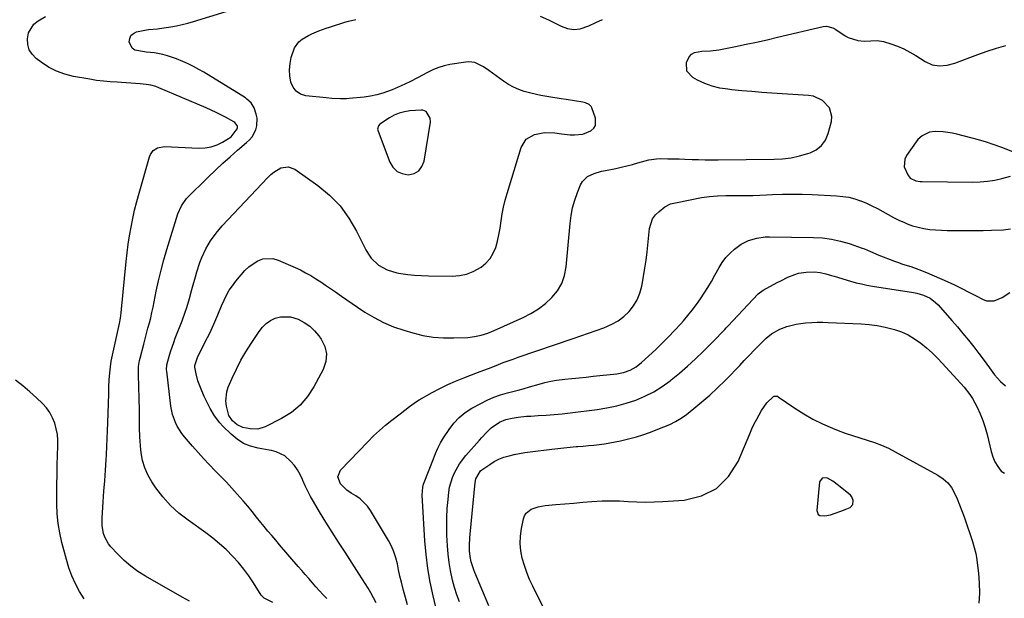
# Model space of a CAD drawing. Units: inches. Extents: x 1915689 to 1921064, y 395526 to 400838.
# Drawn here: x 1919101 to 1919571, y 395827 to 396103 of the extents above; entities that cross this region are included whole.
import ezdxf

# ---------------------------------------------------------------- set-up
doc = ezdxf.new("R2010")
doc.units = ezdxf.units.IN
doc.header["$MEASUREMENT"] = 0
for name, color, linetype in [('1', 7, 'Continuous'), ('7', 7, 'Continuous'), ('8', 7, 'Continuous')]:
    doc.layers.add(name, color=color, linetype=linetype)

msp = doc.modelspace()

# ---------------------------------------------------------------- linework, layer by layer
at = {"layer": '1', "color": 18}
for points in [[(1919294.74, 396059.29, 1722), (1919293.16, 396059.97, 1722), (1919292.3, 396060.01, 1722), (1919286.9, 396059.6, 1722), (1919284.35, 396059.21, 1722), (1919281.87, 396058.58, 1722), (1919279.52, 396057.57, 1722), (1919277.26, 396056.32, 1722), (1919273.09, 396053.59, 1722), (1919272.67, 396053.26, 1722), (1919272, 396052.44, 1722), (1919271.56, 396050.93, 1722), (1919271.75, 396049.9, 1722), (1919277.35, 396035.19, 1722), (1919278.9, 396032.7, 1722), (1919280.84, 396030.77, 1722), (1919283.34, 396029.68, 1722), (1919286.22, 396029.14, 1722), (1919288.95, 396029.81, 1722), (1919291.2, 396031.02, 1722), (1919292.74, 396033.07, 1722), (1919293.8, 396035.67, 1722), (1919296.78, 396054.3, 1722), (1919296.71, 396056.14, 1722), (1919294.74, 396059.29, 1722)], [(1919535.25, 396049.43, 1726), (1919531.6, 396047.75, 1726), (1919529.6, 396045.98, 1726), (1919528.75, 396044.93, 1726), (1919524.17, 396038.39, 1726), (1919523.33, 396036.59, 1726), (1919523.1, 396032.91, 1726), (1919524.76, 396029.04, 1726), (1919525.98, 396027.52, 1726), (1919528.69, 396026.3, 1726), (1919530.71, 396025.97, 1726), (1919531.74, 396025.92, 1726), (1919555.91, 396025.68, 1726), (1919559.4, 396025.78, 1726), (1919562.87, 396026.08, 1726), (1919566.31, 396026.65, 1726), (1919569.72, 396027.41, 1726), (1919573.82, 396028.49, 1726)], [(1919574.95, 396040.14, 1726), (1919569.66, 396042.16, 1726), (1919566.01, 396043.48, 1726), (1919562.34, 396044.72, 1726), (1919558.62, 396045.83, 1726), (1919554.88, 396046.85, 1726), (1919548.27, 396048.55, 1726), (1919546.12, 396049.02, 1726), (1919541.78, 396049.6, 1726), (1919537.92, 396049.73, 1726), (1919535.25, 396049.43, 1726)], [(1919483.9, 395884.39, 1736), (1919482.71, 395882.55, 1736), (1919481.41, 395868.94, 1736), (1919481.61, 395867.87, 1736), (1919482.05, 395867.03, 1736), (1919482.86, 395866.51, 1736), (1919485.26, 395866.3, 1736), (1919487.92, 395866.81, 1736), (1919490.12, 395867.59, 1736), (1919492.89, 395868.63, 1736), (1919495.69, 395869.6, 1736), (1919497.33, 395870.32, 1736), (1919498.49, 395871.73, 1736), (1919498.75, 395873.67, 1736), (1919498.05, 395875.43, 1736), (1919497.39, 395876.19, 1736), (1919491.77, 395880.85, 1736), (1919489.05, 395882.84, 1736), (1919486.1, 395884.47, 1736), (1919483.9, 395884.39, 1736)]]:
    msp.add_polyline3d(points, dxfattribs=at)
at = {"layer": '7', "color": 18}
for points in [[(1919221.45, 395824.89, 1722), (1919217.32, 395827.07, 1722), (1919216.28, 395828.09, 1722), (1919216, 395828.49, 1722), (1919212.23, 395834.4, 1722), (1919209.99, 395837.71, 1722), (1919207.63, 395840.92, 1722), (1919205.09, 395843.99, 1722), (1919202.43, 395846.96, 1722), (1919199.19, 395850.2, 1722), (1919196.11, 395853.03, 1722), (1919192.87, 395855.67, 1722), (1919189.52, 395858.18, 1722), (1919181, 395864.2, 1722), (1919176.68, 395867.6, 1722), (1919172.64, 395871.29, 1722), (1919169.01, 395875.38, 1722), (1919165.66, 395879.74, 1722), (1919163.69, 395882.61, 1722), (1919161.82, 395885.85, 1722), (1919160.29, 395889.22, 1722), (1919159.29, 395892.78, 1722), (1919158.64, 395896.46, 1722), (1919158.32, 395899.8, 1722), (1919158.14, 395901.92, 1722), (1919158, 395904.04, 1722), (1919157.88, 395908.3, 1722), (1919157.87, 395910.42, 1722), (1919157.8, 395914.68, 1722), (1919157.75, 395916.81, 1722), (1919157.29, 395933.65, 1722), (1919157.28, 395934.65, 1722), (1919157.41, 395937.62, 1722), (1919157.87, 395940.56, 1722), (1919158.1, 395941.52, 1722), (1919159.89, 395948.31, 1722), (1919160.56, 395950.83, 1722), (1919161.22, 395953.35, 1722), (1919161.87, 395955.87, 1722), (1919162.53, 395958.39, 1722), (1919163.16, 395960.92, 1722), (1919163.76, 395963.45, 1722), (1919164.32, 395965.99, 1722), (1919164.86, 395968.54, 1722), (1919165.86, 395973.52, 1722), (1919166.95, 395978.54, 1722), (1919168.14, 395983.54, 1722), (1919169.48, 395988.5, 1722), (1919170.92, 395993.43, 1722), (1919176.18, 396010.49, 1722), (1919177.82, 396014.38, 1722), (1919180.31, 396017.77, 1722), (1919190.7, 396028.07, 1722), (1919194.11, 396031.37, 1722), (1919197.58, 396034.62, 1722), (1919201.12, 396037.78, 1722), (1919204.71, 396040.88, 1722), (1919208.98, 396044.48, 1722), (1919210.36, 396045.83, 1722), (1919211.58, 396047.29, 1722), (1919213.39, 396050.65, 1722), (1919213.88, 396052.49, 1722), (1919213.97, 396056.17, 1722), (1919213.58, 396058.03, 1722), (1919212.53, 396061.07, 1722), (1919211.14, 396063.42, 1722), (1919209.17, 396065.31, 1722), (1919208.42, 396065.83, 1722), (1919188.55, 396078.05, 1722), (1919186.12, 396079.48, 1722), (1919183.65, 396080.84, 1722), (1919181.13, 396082.09, 1722), (1919178.58, 396083.28, 1722), (1919175.5, 396084.56, 1722), (1919171.13, 396085.98, 1722), (1919168.9, 396086.53, 1722), (1919165.05, 396087.34, 1722), (1919163.01, 396087.56, 1722), (1919160.96, 396087.7, 1722), (1919160.27, 396087.77, 1722), (1919155.63, 396088.67, 1722), (1919154.31, 396089.55, 1722), (1919152.9, 396092.53, 1722), (1919153.13, 396094.2, 1722), (1919153.73, 396095.6, 1722), (1919154.89, 396096.59, 1722), (1919156.41, 396097.31, 1722), (1919161.16, 396098.28, 1722), (1919162.19, 396098.47, 1722), (1919166.34, 396098.89, 1722), (1919169.45, 396099.25, 1722), (1919172.85, 396099.78, 1722), (1919175.57, 396100.27, 1722), (1919178.27, 396100.83, 1722), (1919180.95, 396101.51, 1722), (1919183.6, 396102.27, 1722), (1919209.1, 396110.16, 1722)], [(1919247.28, 395826.79, 1724), (1919245.53, 395828.67, 1724), (1919243.79, 395830.57, 1724), (1919242.08, 395832.49, 1724), (1919240.38, 395834.42, 1724), (1919238.7, 395836.37, 1724), (1919237.01, 395838.31, 1724), (1919235.33, 395840.26, 1724), (1919233.65, 395842.21, 1724), (1919224.76, 395852.53, 1724), (1919222.89, 395854.71, 1724), (1919221.03, 395856.89, 1724), (1919219.18, 395859.08, 1724), (1919217.33, 395861.27, 1724), (1919215.79, 395863.11, 1724), (1919213.67, 395865.69, 1724), (1919211.62, 395868.34, 1724), (1919209.55, 395870.96, 1724), (1919207.37, 395873.49, 1724), (1919204.49, 395876.7, 1724), (1919201.92, 395879.53, 1724), (1919199.32, 395882.34, 1724), (1919196.68, 395885.11, 1724), (1919194.02, 395887.85, 1724), (1919191.14, 395890.84, 1724), (1919188.45, 395893.7, 1724), (1919185.81, 395896.62, 1724), (1919183.21, 395899.57, 1724), (1919179.31, 395904.08, 1724), (1919178.05, 395905.68, 1724), (1919175.88, 395909.09, 1724), (1919174.97, 395910.91, 1724), (1919173.6, 395914.73, 1724), (1919172.82, 395918.72, 1724), (1919170.84, 395935.41, 1724), (1919170.79, 395936, 1724), (1919170.86, 395938.38, 1724), (1919172.13, 395943.05, 1724), (1919172.78, 395945.07, 1724), (1919174.17, 395949.08, 1724), (1919174.91, 395951.07, 1724), (1919178.14, 395959.39, 1724), (1919179.67, 395963.61, 1724), (1919180.37, 395965.75, 1724), (1919181.67, 395970.05, 1724), (1919182.89, 395974.38, 1724), (1919183.47, 395976.55, 1724), (1919184.52, 395980.49, 1724), (1919185.18, 395982.77, 1724), (1919186.69, 395987.27, 1724), (1919187.63, 395989.71, 1724), (1919189.52, 395993.78, 1724), (1919191.79, 395997.66, 1724), (1919194.41, 396001.32, 1724), (1919197.33, 396004.73, 1724), (1919219.09, 396027.91, 1724), (1919220.5, 396029.25, 1724), (1919221.99, 396030.46, 1724), (1919225.31, 396032.41, 1724), (1919228.76, 396033.01, 1724), (1919232.05, 396031.79, 1724), (1919242.96, 396024.03, 1724), (1919248.56, 396019.38, 1724), (1919253.61, 396014.26, 1724), (1919257.85, 396008.46, 1724), (1919261.54, 396002.19, 1724), (1919265.91, 395993.31, 1724), (1919267.13, 395991.23, 1724), (1919268.53, 395989.3, 1724), (1919272.03, 395986.04, 1724), (1919276.2, 395983.69, 1724), (1919280.8, 395982.36, 1724), (1919282.6, 395982.06, 1724), (1919285.92, 395981.59, 1724), (1919289.24, 395981.22, 1724), (1919292.58, 395981, 1724), (1919295.93, 395980.89, 1724), (1919307.13, 395980.77, 1724), (1919310.61, 395981.05, 1724), (1919313.97, 395981.71, 1724), (1919317.17, 395982.95, 1724), (1919320.98, 395985.06, 1724), (1919323.32, 395986.98, 1724), (1919325.33, 395989.14, 1724), (1919326.83, 395991.68, 1724), (1919327.99, 395994.47, 1724), (1919328.79, 395997.49, 1724), (1919329.51, 396000.52, 1724), (1919330.07, 396003.59, 1724), (1919330.6, 396007.12, 1724), (1919331.12, 396010.43, 1724), (1919331.74, 396013.71, 1724), (1919332.53, 396016.96, 1724), (1919333.43, 396020.18, 1724), (1919340.18, 396042.17, 1724), (1919342.52, 396046.07, 1724), (1919346.43, 396048.4, 1724), (1919351.26, 396049.29, 1724), (1919356.16, 396049.1, 1724), (1919359.42, 396048.65, 1724), (1919363.55, 396048.28, 1724), (1919365.61, 396048.18, 1724), (1919369.62, 396048.61, 1724), (1919373.38, 396050.08, 1724), (1919374.78, 396051.34, 1724), (1919375.67, 396052.73, 1724), (1919375.68, 396056.15, 1724), (1919373.85, 396061.15, 1724), (1919373.55, 396061.74, 1724), (1919372.69, 396062.68, 1724), (1919370.85, 396063.52, 1724), (1919369.52, 396063.82, 1724), (1919361.61, 396065.01, 1724), (1919359.18, 396065.38, 1724), (1919354.33, 396066.14, 1724), (1919349.49, 396066.96, 1724), (1919344.71, 396068.03, 1724), (1919341.64, 396068.87, 1724), (1919339, 396069.79, 1724), (1919336.45, 396070.89, 1724), (1919334.03, 396072.25, 1724), (1919331.71, 396073.8, 1724), (1919324.71, 396079, 1724), (1919322.16, 396080.71, 1724), (1919318.04, 396082.67, 1724), (1919315.12, 396083.07, 1724), (1919313.63, 396082.97, 1724), (1919306.02, 396081.72, 1724), (1919303.36, 396081.14, 1724), (1919300.77, 396080.4, 1724), (1919298.26, 396079.4, 1724), (1919295.04, 396077.8, 1724), (1919290.99, 396075.65, 1724), (1919286.92, 396073.56, 1724), (1919282.78, 396071.58, 1724), (1919278.58, 396069.77, 1724), (1919274.13, 396068.11, 1724), (1919271.17, 396067.24, 1724), (1919268.15, 396066.63, 1724), (1919265.08, 396066.19, 1724), (1919257.99, 396065.49, 1724), (1919256.62, 396065.39, 1724), (1919253.88, 396065.33, 1724), (1919249.76, 396065.55, 1724), (1919247.03, 396065.82, 1724), (1919237.35, 396066.88, 1724), (1919234.79, 396067.69, 1724), (1919232.65, 396068.98, 1724), (1919231.15, 396070.96, 1724), (1919230.06, 396073.42, 1724), (1919229.63, 396076.35, 1724), (1919229.49, 396079.28, 1724), (1919229.77, 396082.2, 1724), (1919230.34, 396085.12, 1724), (1919231.8, 396089.69, 1724), (1919233.9, 396092.59, 1724), (1919235.49, 396093.88, 1724), (1919238.58, 396095.71, 1724), (1919240.2, 396096.49, 1724), (1919243.53, 396097.85, 1724), (1919246.92, 396099.08, 1724), (1919248.63, 396099.66, 1724), (1919255.89, 396102.04, 1724), (1919257.6, 396102.54, 1724), (1919261.08, 396103.26, 1724)], [(1919349.16, 396104.88, 1724), (1919353.11, 396103.15, 1724), (1919356.98, 396101.24, 1724), (1919359.17, 396100.09, 1724), (1919362.19, 396099.02, 1724), (1919365.22, 396098.52, 1724), (1919368.28, 396098.88, 1724), (1919372.42, 396100.3, 1724), (1919375.74, 396101.82, 1724), (1919379.06, 396103.33, 1724)], [(1919270.93, 395824.86, 1726), (1919269.67, 395827.19, 1726), (1919268.37, 395829.5, 1726), (1919267.02, 395831.79, 1726), (1919265.65, 395834.06, 1726), (1919264.24, 395836.31, 1726), (1919262.81, 395838.54, 1726), (1919256.01, 395848.97, 1726), (1919252.92, 395853.75, 1726), (1919249.86, 395858.55, 1726), (1919246.85, 395863.38, 1726), (1919243.87, 395868.23, 1726), (1919240.91, 395873.11, 1726), (1919239.5, 395875.57, 1726), (1919238.17, 395878.07, 1726), (1919236.97, 395880.63, 1726), (1919235.85, 395883.23, 1726), (1919235.66, 395883.71, 1726), (1919234.57, 395886.02, 1726), (1919233.32, 395888.23, 1726), (1919231.81, 395890.28, 1726), (1919230.14, 395892.22, 1726), (1919227.32, 395895, 1726), (1919223.18, 395896.96, 1726), (1919220.9, 395897.51, 1726), (1919219.75, 395897.73, 1726), (1919214.51, 395898.6, 1726), (1919210.91, 395899.55, 1726), (1919207.51, 395900.92, 1726), (1919204.42, 395902.88, 1726), (1919201.54, 395905.26, 1726), (1919197.66, 395909.12, 1726), (1919196.23, 395910.66, 1726), (1919193.69, 395913.99, 1726), (1919191.55, 395917.62, 1726), (1919189.65, 395921.39, 1726), (1919188.77, 395923.31, 1726), (1919186.9, 395927.53, 1726), (1919185.67, 395930.77, 1726), (1919184.81, 395934.13, 1726), (1919184.18, 395937.35, 1726), (1919184.19, 395938.16, 1726), (1919185.75, 395942.38, 1726), (1919190.29, 395951.41, 1726), (1919191.34, 395953.55, 1726), (1919193.31, 395957.87, 1726), (1919195.16, 395962.24, 1726), (1919197.04, 395966.61, 1726), (1919198.24, 395969.31, 1726), (1919199.43, 395971.69, 1726), (1919200.72, 395974, 1726), (1919202.2, 395976.2, 1726), (1919203.79, 395978.32, 1726), (1919206.34, 395981.45, 1726), (1919208.13, 395983.39, 1726), (1919210.04, 395985.18, 1726), (1919212.16, 395986.71, 1726), (1919214.41, 395988.09, 1726), (1919216.78, 395988.95, 1726), (1919221.57, 395989.13, 1726), (1919224, 395988.45, 1726), (1919232.1, 395984.89, 1726), (1919234.66, 395983.69, 1726), (1919237.17, 395982.41, 1726), (1919239.62, 395981.01, 1726), (1919242.02, 395979.52, 1726), (1919244.38, 395977.97, 1726), (1919246.73, 395976.4, 1726), (1919249.07, 395974.82, 1726), (1919251.41, 395973.22, 1726), (1919254.35, 395971.19, 1726), (1919256.89, 395969.45, 1726), (1919259.44, 395967.72, 1726), (1919261.98, 395966, 1726), (1919265.49, 395963.63, 1726), (1919269.9, 395960.94, 1726), (1919274.44, 395958.55, 1726), (1919279.19, 395956.58, 1726), (1919284.07, 395954.9, 1726), (1919288.42, 395953.63, 1726), (1919293.23, 395952.48, 1726), (1919298.08, 395951.64, 1726), (1919302.99, 395951.29, 1726), (1919307.94, 395951.26, 1726), (1919314.62, 395951.54, 1726), (1919317.86, 395951.87, 1726), (1919321.04, 395952.58, 1726), (1919324.16, 395953.59, 1726), (1919327.19, 395954.82, 1726), (1919341.01, 395960.99, 1726), (1919344.77, 395962.93, 1726), (1919348.36, 395965.12, 1726), (1919351.68, 395967.7, 1726), (1919354.83, 395970.54, 1726), (1919357.41, 395973.77, 1726), (1919359.49, 395977.24, 1726), (1919360.8, 395981.06, 1726), (1919361.6, 395985.12, 1726), (1919363.47, 396005.85, 1726), (1919363.97, 396009.63, 1726), (1919364.7, 396013.36, 1726), (1919365.75, 396017.02, 1726), (1919367.02, 396020.62, 1726), (1919368.5, 396024.31, 1726), (1919369.36, 396025.86, 1726), (1919371.77, 396028.27, 1726), (1919375.05, 396029.78, 1726), (1919378.58, 396030.82, 1726), (1919380.38, 396031.23, 1726), (1919385.29, 396032.19, 1726), (1919387.97, 396032.76, 1726), (1919390.63, 396033.37, 1726), (1919393.28, 396034.05, 1726), (1919395.92, 396034.78, 1726), (1919399.38, 396035.79, 1726), (1919401.18, 396036.26, 1726), (1919404.85, 396036.82, 1726), (1919406.7, 396036.88, 1726), (1919410.22, 396036.83, 1726), (1919412.91, 396036.79, 1726), (1919415.59, 396036.73, 1726), (1919418.28, 396036.65, 1726), (1919421.78, 396036.51, 1726), (1919424.88, 396036.41, 1726), (1919427.97, 396036.33, 1726), (1919431.07, 396036.31, 1726), (1919434.17, 396036.31, 1726), (1919460.93, 396036.55, 1726), (1919465.04, 396036.78, 1726), (1919469.11, 396037.26, 1726), (1919473.12, 396038.12, 1726), (1919477.09, 396039.23, 1726), (1919478.11, 396039.57, 1726), (1919481.1, 396041.11, 1726), (1919483.63, 396043.1, 1726), (1919485.45, 396045.74, 1726), (1919486.81, 396048.82, 1726), (1919488.33, 396054.56, 1726), (1919488.55, 396056.9, 1726), (1919487.41, 396061.17, 1726), (1919484.12, 396064.63, 1726), (1919479.78, 396066.6, 1726), (1919477.36, 396067.03, 1726), (1919459.85, 396068.17, 1726), (1919455.06, 396068.5, 1726), (1919450.27, 396068.87, 1726), (1919445.49, 396069.29, 1726), (1919440.71, 396069.75, 1726), (1919438.77, 396069.94, 1726), (1919435.02, 396070.54, 1726), (1919431.37, 396071.43, 1726), (1919427.83, 396072.74, 1726), (1919424.39, 396074.33, 1726), (1919422.1, 396075.56, 1726), (1919419.33, 396078.64, 1726), (1919419.17, 396082.78, 1726), (1919420.36, 396085.44, 1726), (1919421.45, 396086.69, 1726), (1919422.9, 396087.47, 1726), (1919426.46, 396088.1, 1726), (1919430.52, 396088.31, 1726), (1919434.54, 396088.76, 1726), (1919442.58, 396090.4, 1726), (1919447.6, 396091.44, 1726), (1919452.6, 396092.51, 1726), (1919457.59, 396093.63, 1726), (1919462.58, 396094.79, 1726), (1919484.41, 396099.94, 1726), (1919485.97, 396100.11, 1726), (1919489.03, 396099.33, 1726), (1919490.43, 396098.56, 1726), (1919494.95, 396095.54, 1726), (1919496.34, 396094.74, 1726), (1919500.92, 396093.17, 1726), (1919504.03, 396092.9, 1726), (1919507.14, 396093.16, 1726), (1919510.24, 396093.32, 1726), (1919513.28, 396092.76, 1726), (1919516.67, 396091.71, 1726), (1919519.82, 396090.58, 1726), (1919522.89, 396089.29, 1726), (1919525.83, 396087.75, 1726), (1919528.7, 396086.04, 1726), (1919533.08, 396083.18, 1726), (1919536.38, 396081.65, 1726), (1919539.98, 396081.11, 1726), (1919543.68, 396081.44, 1726), (1919547.25, 396082.43, 1726), (1919558.33, 396086.64, 1726), (1919562.7, 396088.19, 1726), (1919567.11, 396089.61, 1726), (1919571.57, 396090.84, 1726)], [(1919285.83, 395823.89, 1728), (1919284.83, 395827.28, 1728), (1919283.91, 395830.7, 1728), (1919282.93, 395834.68, 1728), (1919282.24, 395837.6, 1728), (1919281.6, 395840.52, 1728), (1919280.98, 395843.45, 1728), (1919280.24, 395846.33, 1728), (1919279.32, 395849.15, 1728), (1919278.12, 395851.85, 1728), (1919276.73, 395854.48, 1728), (1919268.18, 395868.92, 1728), (1919266.73, 395870.98, 1728), (1919263.19, 395874.45, 1728), (1919261.11, 395875.86, 1728), (1919258.91, 395877.11, 1728), (1919256.79, 395878.57, 1728), (1919253.76, 395881.68, 1728), (1919252.57, 395884.92, 1728), (1919253.89, 395888.12, 1728), (1919266.87, 395901.71, 1728), (1919269.62, 395904.45, 1728), (1919272.44, 395907.1, 1728), (1919275.38, 395909.61, 1728), (1919278.41, 395912.04, 1728), (1919282.34, 395915.04, 1728), (1919284.56, 395916.77, 1728), (1919286.75, 395918.54, 1728), (1919290.18, 395920.97, 1728), (1919291.39, 395921.69, 1728), (1919297.64, 395925.18, 1728), (1919301.31, 395927.13, 1728), (1919305.04, 395928.98, 1728), (1919308.84, 395930.65, 1728), (1919312.69, 395932.23, 1728), (1919318.43, 395934.42, 1728), (1919320.47, 395935.2, 1728), (1919324.58, 395936.73, 1728), (1919326.62, 395937.52, 1728), (1919329.24, 395938.55, 1728), (1919331.58, 395939.45, 1728), (1919333.92, 395940.33, 1728), (1919336.27, 395941.18, 1728), (1919338.63, 395942, 1728), (1919365.03, 395951.02, 1728), (1919368.69, 395952.28, 1728), (1919372.34, 395953.55, 1728), (1919375.99, 395954.84, 1728), (1919379.63, 395956.15, 1728), (1919383.47, 395957.8, 1728), (1919386.44, 395959.48, 1728), (1919389.15, 395961.56, 1728), (1919391.67, 395963.92, 1728), (1919393.78, 395966.62, 1728), (1919395.55, 395969.49, 1728), (1919396.82, 395972.62, 1728), (1919397.76, 395975.92, 1728), (1919398.62, 395980.65, 1728), (1919399.26, 395984.53, 1728), (1919399.79, 395988.42, 1728), (1919400.26, 395992.33, 1728), (1919401.47, 396003.56, 1728), (1919402.9, 396008.08, 1728), (1919404.28, 396009.98, 1728), (1919405.98, 396011.69, 1728), (1919408.68, 396013.81, 1728), (1919411.54, 396015.21, 1728), (1919413.12, 396015.58, 1728), (1919413.91, 396015.76, 1728), (1919414.71, 396015.92, 1728), (1919426.31, 396018.23, 1728), (1919430.12, 396018.82, 1728), (1919433.97, 396019.09, 1728), (1919437.84, 396019.18, 1728), (1919441.71, 396019.2, 1728), (1919444.35, 396019.2, 1728), (1919447.6, 396019.23, 1728), (1919450.86, 396019.28, 1728), (1919454.11, 396019.38, 1728), (1919457.36, 396019.52, 1728), (1919460.26, 396019.66, 1728), (1919464.96, 396019.83, 1728), (1919469.67, 396019.9, 1728), (1919474.37, 396019.83, 1728), (1919479.07, 396019.68, 1728), (1919490.79, 396019.12, 1728), (1919493.73, 396018.84, 1728), (1919496.62, 396018.38, 1728), (1919499.46, 396017.65, 1728), (1919502.26, 396016.73, 1728), (1919502.33, 396016.71, 1728), (1919505.03, 396015.59, 1728), (1919507.69, 396014.38, 1728), (1919510.28, 396013.02, 1728), (1919512.82, 396011.57, 1728), (1919515.36, 396010.11, 1728), (1919517.94, 396008.73, 1728), (1919520.58, 396007.47, 1728), (1919523.26, 396006.29, 1728), (1919524.45, 396005.8, 1728), (1919527.09, 396004.85, 1728), (1919529.76, 396004.06, 1728), (1919532.49, 396003.5, 1728), (1919535.26, 396003.1, 1728), (1919538.07, 396002.86, 1728), (1919540.87, 396002.67, 1728), (1919543.68, 396002.56, 1728), (1919546.5, 396002.5, 1728), (1919548.86, 396002.49, 1728), (1919552.86, 396002.49, 1728), (1919556.86, 396002.52, 1728), (1919560.85, 396002.61, 1728), (1919564.85, 396002.72, 1728), (1919570.54, 396002.92, 1728), (1919573.89, 396003.34, 1728)], [(1919310.68, 395825.27, 1732), (1919309.4, 395828.68, 1732), (1919308.3, 395832.15, 1732), (1919307.33, 395835.66, 1732), (1919306.34, 395840.18, 1732), (1919305.66, 395844.08, 1732), (1919305.21, 395848.02, 1732), (1919304.91, 395851.98, 1732), (1919304.67, 395857.15, 1732), (1919304.57, 395861.38, 1732), (1919304.61, 395865.61, 1732), (1919304.83, 395869.84, 1732), (1919305.19, 395874.06, 1732), (1919305.57, 395877.59, 1732), (1919305.95, 395880, 1732), (1919307.29, 395884.68, 1732), (1919308.23, 395886.93, 1732), (1919310.65, 395891.19, 1732), (1919313.64, 395895.06, 1732), (1919320.26, 395902.5, 1732), (1919321.33, 395903.69, 1732), (1919323.51, 395906.04, 1732), (1919325.78, 395908.29, 1732), (1919329.75, 395911.02, 1732), (1919332.75, 395912.27, 1732), (1919335.91, 395913.03, 1732), (1919338.66, 395913.43, 1732), (1919342.67, 395913.85, 1732), (1919344.69, 395913.98, 1732), (1919348.28, 395914.17, 1732), (1919352.09, 395914.4, 1732), (1919355.89, 395914.7, 1732), (1919359.69, 395915.07, 1732), (1919363.48, 395915.49, 1732), (1919376.44, 395917.09, 1732), (1919381.13, 395917.83, 1732), (1919385.78, 395918.8, 1732), (1919390.34, 395920.09, 1732), (1919394.85, 395921.59, 1732), (1919399.21, 395923.46, 1732), (1919403.43, 395925.58, 1732), (1919407.43, 395928.08, 1732), (1919411.3, 395930.83, 1732), (1919411.81, 395931.23, 1732), (1919415.76, 395934.45, 1732), (1919419.63, 395937.76, 1732), (1919423.36, 395941.21, 1732), (1919427.02, 395944.76, 1732), (1919433.1, 395950.89, 1732), (1919435.99, 395953.85, 1732), (1919437.42, 395955.34, 1732), (1919438.13, 395956.1, 1732), (1919438.84, 395956.85, 1732), (1919453.27, 395972.23, 1732), (1919455.69, 395974.07, 1732), (1919462.49, 395977.72, 1732), (1919464.12, 395978.58, 1732), (1919467.44, 395980.19, 1732), (1919470.83, 395981.6, 1732), (1919472.58, 395982.11, 1732), (1919476.19, 395982.62, 1732), (1919480.31, 395982.75, 1732), (1919483.01, 395982.49, 1732), (1919485.68, 395981.87, 1732), (1919488.32, 395981.14, 1732), (1919489.63, 395980.75, 1732), (1919497.5, 395978.35, 1732), (1919500.08, 395977.63, 1732), (1919502.67, 395977.01, 1732), (1919505.3, 395976.49, 1732), (1919507.93, 395976.03, 1732), (1919527.46, 395972.92, 1732), (1919529.12, 395972.59, 1732), (1919532.37, 395971.63, 1732), (1919535.44, 395970.22, 1732), (1919538.12, 395968.24, 1732), (1919539.31, 395967.05, 1732), (1919545.86, 395959.61, 1732), (1919548.53, 395956.51, 1732), (1919551.17, 395953.37, 1732), (1919553.75, 395950.19, 1732), (1919556.29, 395946.97, 1732), (1919558.72, 395943.85, 1732), (1919561.28, 395940.46, 1732), (1919563.76, 395937.02, 1732), (1919566.3, 395933.62, 1732), (1919569.03, 395930.38, 1732), (1919571.41, 395928.33, 1732)], [(1919239.13, 395956.86, 1728), (1919241.45, 395954.68, 1728), (1919243.55, 395952.21, 1728), (1919244.65, 395950.67, 1728), (1919246.33, 395947.16, 1728), (1919247.18, 395943.6, 1728), (1919246.8, 395939.95, 1728), (1919245.6, 395936.25, 1728), (1919241.12, 395927.87, 1728), (1919238.08, 395923.27, 1728), (1919234.58, 395919.14, 1728), (1919230.38, 395915.72, 1728), (1919225.71, 395912.77, 1728), (1919217.83, 395908.78, 1728), (1919214.36, 395907.74, 1728), (1919210.68, 395907.81, 1728), (1919207.25, 395908.53, 1728), (1919204.5, 395909.72, 1728), (1919202.25, 395911.71, 1728), (1919200.55, 395914.25, 1728), (1919199.33, 395918.75, 1728), (1919199.08, 395921.03, 1728), (1919199.54, 395925.51, 1728), (1919200.25, 395927.7, 1728), (1919202.14, 395932.08, 1728), (1919204.14, 395936.37, 1728), (1919206.28, 395940.58, 1728), (1919208.65, 395944.66, 1728), (1919211.18, 395948.66, 1728), (1919215, 395954.37, 1728), (1919216.6, 395956.35, 1728), (1919218.38, 395958.1, 1728), (1919220.45, 395959.51, 1728), (1919222.7, 395960.69, 1728), (1919225.1, 395961.36, 1728), (1919229.9, 395961.36, 1728), (1919233.6, 395960.14, 1728), (1919236.47, 395958.64, 1728), (1919239.13, 395956.86, 1728)], [(1919324.75, 395823.35, 1734), (1919317.93, 395839.34, 1734), (1919317.45, 395840.57, 1734), (1919316.26, 395844.35, 1734), (1919315.76, 395846.94, 1734), (1919315.53, 395849.56, 1734), (1919315.48, 395852.23, 1734), (1919315.6, 395855.77, 1734), (1919315.74, 395857.53, 1734), (1919318.14, 395882.31, 1734), (1919318.47, 395884.04, 1734), (1919320.71, 395887.74, 1734), (1919321.39, 395888.3, 1734), (1919325.11, 395890.89, 1734), (1919327.28, 395892.23, 1734), (1919329.52, 395893.4, 1734), (1919331.88, 395894.31, 1734), (1919334.32, 395895.05, 1734), (1919336.83, 395895.62, 1734), (1919339.35, 395896.13, 1734), (1919341.88, 395896.55, 1734), (1919344.42, 395896.91, 1734), (1919354.7, 395898.19, 1734), (1919357.62, 395898.53, 1734), (1919360.55, 395898.85, 1734), (1919363.49, 395899.13, 1734), (1919366.42, 395899.38, 1734), (1919367.17, 395899.43, 1734), (1919369.73, 395899.65, 1734), (1919372.3, 395899.88, 1734), (1919374.86, 395900.14, 1734), (1919377.42, 395900.43, 1734), (1919379.97, 395900.76, 1734), (1919382.51, 395901.15, 1734), (1919385.04, 395901.61, 1734), (1919387.56, 395902.13, 1734), (1919392.08, 395903.2, 1734), (1919395.22, 395904.06, 1734), (1919398.32, 395905.06, 1734), (1919401.4, 395906.15, 1734), (1919408.28, 395908.75, 1734), (1919411.13, 395909.98, 1734), (1919413.89, 395911.36, 1734), (1919416.51, 395912.99, 1734), (1919419.05, 395914.78, 1734), (1919422.57, 395917.52, 1734), (1919426.48, 395920.69, 1734), (1919430.3, 395923.96, 1734), (1919433.98, 395927.39, 1734), (1919437.56, 395930.92, 1734), (1919440.26, 395933.7, 1734), (1919442.42, 395935.92, 1734), (1919444.58, 395938.16, 1734), (1919446.72, 395940.41, 1734), (1919448.85, 395942.66, 1734), (1919451.76, 395945.72, 1734), (1919454.55, 395948.54, 1734), (1919457.21, 395951.13, 1734), (1919459.77, 395953.28, 1734), (1919463.64, 395955.49, 1734), (1919466.96, 395956.68, 1734), (1919471.43, 395957.9, 1734), (1919476.02, 395958.52, 1734), (1919479.04, 395958.69, 1734), (1919481.59, 395958.76, 1734), (1919484.15, 395958.75, 1734), (1919486.7, 395958.68, 1734), (1919502.46, 395957.97, 1734), (1919506.35, 395957.66, 1734), (1919510.2, 395957.17, 1734), (1919514.02, 395956.41, 1734), (1919518.39, 395955.3, 1734), (1919521.76, 395954.11, 1734), (1919524.99, 395952.68, 1734), (1919528.04, 395950.87, 1734), (1919530.96, 395948.82, 1734), (1919533.73, 395946.51, 1734), (1919536.41, 395944.12, 1734), (1919538.98, 395941.6, 1734), (1919541.46, 395939, 1734), (1919551.75, 395927.7, 1734), (1919554.48, 395924.25, 1734), (1919555.65, 395922.4, 1734), (1919557.89, 395918.2, 1734), (1919559.36, 395915.04, 1734), (1919560.67, 395911.83, 1734), (1919561.76, 395908.53, 1734), (1919562.68, 395905.17, 1734), (1919564.63, 395896.99, 1734), (1919565.43, 395894.48, 1734), (1919566.44, 395892.07, 1734), (1919567.78, 395889.83, 1734), (1919569.34, 395887.7, 1734), (1919571.05, 395886.62, 1734)], [(1919131.32, 395826.65, 1718), (1919129.13, 395830.19, 1718), (1919127.23, 395833.89, 1718), (1919125.52, 395837.67, 1718), (1919124.11, 395841.57, 1718), (1919122.9, 395845.55, 1718), (1919120.78, 395853.6, 1718), (1919119.76, 395858.14, 1718), (1919118.97, 395862.71, 1718), (1919118.53, 395867.32, 1718), (1919118.31, 395871.97, 1718), (1919118.3, 395876.64, 1718), (1919118.33, 395881.3, 1718), (1919118.43, 395885.97, 1718), (1919118.56, 395890.64, 1718), (1919118.87, 395899.6, 1718), (1919118.82, 395902.4, 1718), (1919118.59, 395905.18, 1718), (1919118.06, 395907.91, 1718), (1919117.35, 395910.62, 1718), (1919116.31, 395913.19, 1718), (1919115.03, 395915.62, 1718), (1919113.4, 395917.82, 1718), (1919111.54, 395919.88, 1718), (1919108.66, 395922.62, 1718), (1919105.43, 395925.56, 1718), (1919102.1, 395928.39, 1718), (1919098.66, 395931.07, 1718)], [(1919352.95, 395817.95, 1736), (1919345.64, 395832.69, 1736), (1919344.14, 395835.96, 1736), (1919342.79, 395839.29, 1736), (1919341.65, 395842.69, 1736), (1919340.65, 395846.15, 1736), (1919340, 395849.65, 1736), (1919339.67, 395853.16, 1736), (1919339.8, 395856.69, 1736), (1919340.26, 395860.22, 1736), (1919341.17, 395864.83, 1736), (1919341.71, 395866.33, 1736), (1919342.49, 395867.65, 1736), (1919344.98, 395869.54, 1736), (1919348.19, 395870.63, 1736), (1919349.85, 395870.97, 1736), (1919351.54, 395871.21, 1736), (1919356.7, 395871.68, 1736), (1919360.98, 395872.07, 1736), (1919365.27, 395872.44, 1736), (1919369.56, 395872.8, 1736), (1919373.84, 395873.15, 1736), (1919378.77, 395873.44, 1736), (1919382.93, 395873.54, 1736), (1919387.08, 395873.45, 1736), (1919391.24, 395873.22, 1736), (1919395.39, 395872.98, 1736), (1919399.54, 395872.87, 1736), (1919403.7, 395872.94, 1736), (1919407.86, 395873.14, 1736), (1919418.04, 395873.86, 1736), (1919426.29, 395875.91, 1736), (1919433.5, 395879.42, 1736), (1919439.14, 395885.11, 1736), (1919443.75, 395892.25, 1736), (1919449.35, 395905.55, 1736), (1919450.39, 395907.89, 1736), (1919451.47, 395910.2, 1736), (1919452.64, 395912.47, 1736), (1919454.92, 395916.59, 1736), (1919457.48, 395920.2, 1736), (1919460.61, 395923.3, 1736), (1919460.98, 395923.45, 1736), (1919462.15, 395923.52, 1736), (1919462.52, 395923.39, 1736), (1919462.87, 395923.21, 1736), (1919470.8, 395917.76, 1736), (1919475.11, 395915.02, 1736), (1919479.52, 395912.47, 1736), (1919484.09, 395910.23, 1736), (1919488.77, 395908.19, 1736), (1919491.48, 395907.12, 1736), (1919494.91, 395905.83, 1736), (1919498.36, 395904.61, 1736), (1919501.84, 395903.5, 1736), (1919505.36, 395902.46, 1736), (1919508.84, 395901.36, 1736), (1919512.26, 395900.1, 1736)], [(1919512.26, 395900.1, 1736), (1919515.58, 395898.61, 1736), (1919518.84, 395896.96, 1736), (1919539.2, 395885.76, 1736), (1919541.67, 395884.06, 1736), (1919543.87, 395882.12, 1736), (1919545.65, 395879.79, 1736), (1919547.16, 395877.2, 1736), (1919548.4, 395874.39, 1736), (1919549.58, 395871.55, 1736), (1919550.67, 395868.68, 1736), (1919551.7, 395865.78, 1736), (1919555.66, 395854.01, 1736), (1919556.56, 395851.19, 1736), (1919557.3, 395848.34, 1736), (1919557.47, 395847.37, 1736), (1919557.61, 395846.39, 1736), (1919558.53, 395838.89, 1736), (1919558.91, 395834.16, 1736), (1919559.04, 395829.43, 1736), (1919558.8, 395824.71, 1736)]]:
    msp.add_polyline3d(points, dxfattribs=at)
at = {"layer": '8', "color": 18}
for points in [[(1919181.69, 395825.52, 1720), (1919178.14, 395827.5, 1720), (1919160.64, 395837.56, 1720), (1919157.07, 395839.83, 1720), (1919153.65, 395842.3, 1720), (1919150.46, 395845.06, 1720), (1919147.43, 395848.02, 1720), (1919144.19, 395851.49, 1720), (1919143.02, 395852.93, 1720), (1919141.24, 395856.12, 1720), (1919140.62, 395857.87, 1720), (1919139.95, 395861.54, 1720), (1919139.91, 395865.27, 1720), (1919140.48, 395873.05, 1720), (1919140.84, 395878.07, 1720), (1919141.19, 395883.09, 1720), (1919141.52, 395888.11, 1720), (1919141.84, 395893.13, 1720), (1919142, 395895.55, 1720), (1919142.22, 395899.36, 1720), (1919142.41, 395903.17, 1720), (1919142.57, 395906.99, 1720), (1919142.71, 395910.8, 1720), (1919143.12, 395924.53, 1720), (1919143.18, 395926.22, 1720), (1919143.24, 395927.91, 1720), (1919143.38, 395931.29, 1720), (1919143.6, 395934.66, 1720), (1919143.92, 395937.45, 1720), (1919144.34, 395940.21, 1720), (1919144.6, 395941.59, 1720), (1919144.89, 395942.96, 1720), (1919148.21, 395958.13, 1720), (1919148.71, 395960.7, 1720), (1919149.09, 395963.3, 1720), (1919149.28, 395965.04, 1720), (1919151.45, 395987.68, 1720), (1919151.91, 395991.82, 1720), (1919152.43, 395995.94, 1720), (1919153.07, 396000.06, 1720), (1919153.78, 396004.16, 1720), (1919154.61, 396008.24, 1720), (1919155.51, 396012.3, 1720), (1919156.52, 396016.33, 1720), (1919157.6, 396020.35, 1720), (1919162.57, 396037.76, 1720), (1919163.02, 396038.85, 1720), (1919164.39, 396040.68, 1720), (1919166.38, 396041.96, 1720), (1919169.84, 396042.6, 1720), (1919186.24, 396041.83, 1720), (1919189.21, 396041.95, 1720), (1919192.1, 396042.42, 1720), (1919194.86, 396043.4, 1720), (1919197.53, 396044.71, 1720), (1919201.62, 396047.33, 1720), (1919204.43, 396051, 1720), (1919204.61, 396051.56, 1720), (1919204.66, 396052.12, 1720), (1919204.52, 396052.65, 1720), (1919203.34, 396054.1, 1720), (1919202.83, 396054.49, 1720), (1919198.93, 396056.62, 1720), (1919196.67, 396057.8, 1720), (1919194.39, 396058.94, 1720), (1919192.07, 396060.01, 1720), (1919189.74, 396061.04, 1720), (1919167.02, 396070.72, 1720), (1919165.56, 396071.28, 1720), (1919163.31, 396071.94, 1720), (1919161.01, 396072.32, 1720), (1919158.14, 396072.6, 1720), (1919155.92, 396072.79, 1720), (1919151.49, 396073.09, 1720), (1919149.27, 396073.2, 1720), (1919147.12, 396073.29, 1720), (1919143.84, 396073.48, 1720), (1919140.56, 396073.77, 1720), (1919137.3, 396074.2, 1720), (1919134.04, 396074.71, 1720), (1919126.35, 396076.1, 1720), (1919122.18, 396077.16, 1720), (1919118.17, 396078.6, 1720), (1919114.4, 396080.59, 1720), (1919110.8, 396082.95, 1720), (1919108.48, 396084.71, 1720), (1919106.6, 396086.67, 1720), (1919105.19, 396088.85, 1720), (1919104.49, 396091.35, 1720), (1919104.26, 396094.06, 1720), (1919104.84, 396096.92, 1720), (1919107.38, 396101.04, 1720), (1919109.36, 396102.66, 1720), (1919112.93, 396104.74, 1720)], [(1919300.72, 395817.35, 1730), (1919298.08, 395828.21, 1730), (1919296.68, 395834.7, 1730), (1919295.52, 395841.23, 1730), (1919294.71, 395847.81, 1730), (1919294.14, 395854.42, 1730), (1919292.84, 395876.12, 1730), (1919293.1, 395880.01, 1730), (1919293.49, 395881.52, 1730), (1919293.75, 395882.26, 1730), (1919298.19, 395893.58, 1730), (1919299.24, 395896.15, 1730), (1919300.37, 395898.68, 1730), (1919301.63, 395901.15, 1730), (1919303.05, 395903.52, 1730), (1919305.69, 395907.6, 1730), (1919307.95, 395910.59, 1730), (1919310.47, 395913.3, 1730), (1919313.37, 395915.62, 1730), (1919316.52, 395917.66, 1730), (1919320.79, 395919.99, 1730), (1919323.88, 395921.53, 1730), (1919327.03, 395922.91, 1730), (1919330.27, 395924.05, 1730), (1919333.58, 395925.03, 1730), (1919338.74, 395926.35, 1730), (1919341.05, 395926.97, 1730), (1919344.11, 395927.86, 1730), (1919348.76, 395929.24, 1730), (1919351.49, 395929.97, 1730), (1919354.23, 395930.59, 1730), (1919357.01, 395931.05, 1730), (1919360.99, 395931.54, 1730), (1919364.39, 395931.89, 1730), (1919367.79, 395932.24, 1730), (1919371.19, 395932.59, 1730), (1919374.59, 395932.95, 1730), (1919385.76, 395934.13, 1730), (1919389.03, 395934.73, 1730), (1919392.16, 395935.82, 1730), (1919395.08, 395937.4, 1730), (1919397.68, 395939.46, 1730), (1919404.4, 395945.76, 1730), (1919407.48, 395948.72, 1730), (1919410.51, 395951.74, 1730), (1919413.45, 395954.84, 1730), (1919416.34, 395957.99, 1730), (1919417.63, 395959.44, 1730), (1919419.79, 395961.95, 1730), (1919421.87, 395964.51, 1730), (1919423.85, 395967.15, 1730), (1919425.77, 395969.85, 1730), (1919427.59, 395972.61, 1730), (1919429.36, 395975.41, 1730), (1919431.03, 395978.26, 1730), (1919432.65, 395981.15, 1730), (1919434.65, 395984.85, 1730), (1919436.19, 395987.34, 1730), (1919437.92, 395989.67, 1730), (1919439.93, 395991.77, 1730), (1919442.11, 395993.71, 1730), (1919445.22, 395996, 1730), (1919448.78, 395997.81, 1730), (1919452.66, 395998.94, 1730), (1919456.66, 395999.47, 1730), (1919458.68, 395999.54, 1730), (1919479.69, 395999.28, 1730), (1919484.06, 395999.01, 1730), (1919488.37, 395998.47, 1730), (1919492.61, 395997.51, 1730), (1919496.81, 395996.27, 1730), (1919503.09, 395994.09, 1730), (1919504.1, 395993.72, 1730), (1919507.06, 395992.45, 1730), (1919511.01, 395990.76, 1730), (1919518.53, 395987.92, 1730), (1919520.43, 395987.22, 1730), (1919522.35, 395986.55, 1730), (1919526.2, 395985.3, 1730), (1919530.04, 395984, 1730), (1919533.79, 395982.48, 1730), (1919543.6, 395978.13, 1730), (1919547.1, 395976.53, 1730), (1919550.58, 395974.87, 1730), (1919554.02, 395973.13, 1730), (1919557.43, 395971.33, 1730), (1919560.43, 395969.71, 1730), (1919562.33, 395969.02, 1730), (1919566.14, 395968.96, 1730), (1919569.94, 395970.59, 1730), (1919573.52, 395972.92, 1730)]]:
    msp.add_polyline3d(points, dxfattribs=at)

doc.saveas('drawing.dxf')
